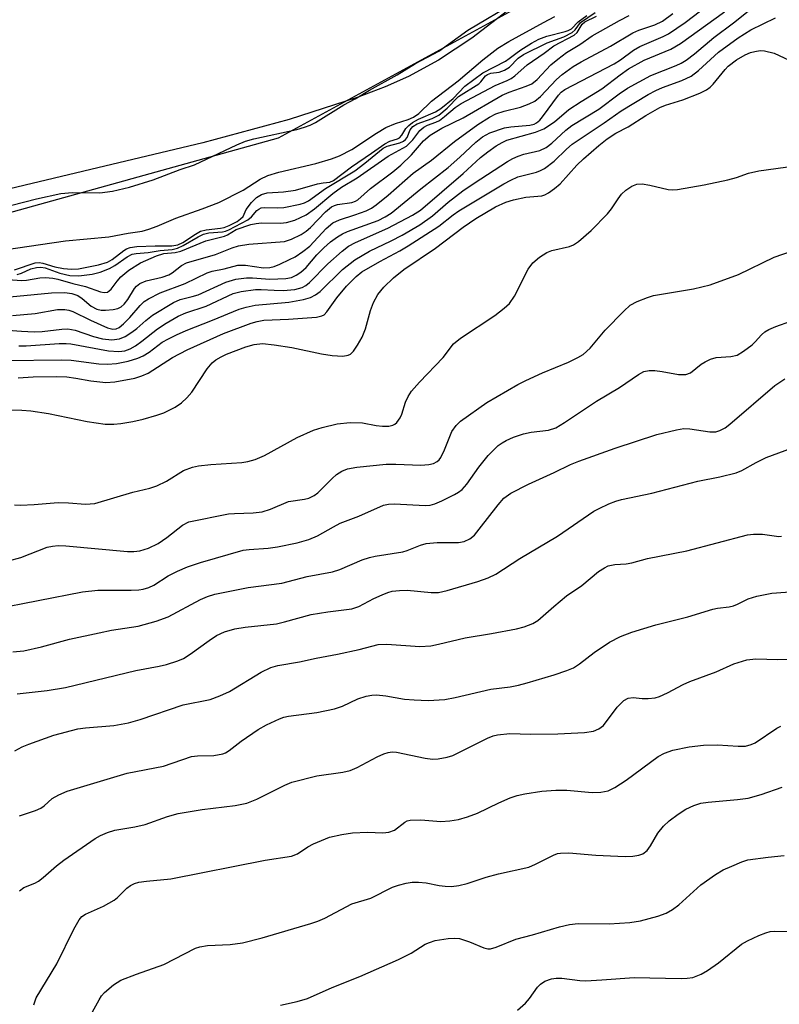
# Model space of a CAD drawing. Units: inches. Extents: x 1321763 to 1327764, y 537446 to 541447.
# Drawn here: x 1325636 to 1325779, y 538313 to 538498 of the extents above; entities that cross this region are included whole.
import ezdxf

# ---------------------------------------------------------------- set-up
doc = ezdxf.new("R2010")
doc.units = ezdxf.units.IN
doc.header["$MEASUREMENT"] = 0
for name, color, linetype in [('HYDRO-Stream Poly Centerlines', 142, 'Continuous'), ('HYDRO-Water Body', 4, 'Continuous'), ('NTRL-Trees', 3, 'Continuous'), ('Undefined', 1, 'Continuous')]:
    doc.layers.add(name, color=color, linetype=linetype)

msp = doc.modelspace()

# ---------------------------------------------------------------- linework, layer by layer
at = {"layer": 'HYDRO-Stream Poly Centerlines'}
msp.add_lwpolyline([(1325728.03, 538499.66), (1325721.31, 538494.53), (1325715.1, 538490.41), (1325709.43, 538487.32), (1325705.04, 538485.39), (1325699.81, 538483.4), (1325687.06, 538479.28), (1325670.85, 538474.89), (1325651.09, 538470.19), (1325629, 538464.95), (1325617.45, 538462.45), (1325607.26, 538460.68), (1325599.61, 538459.92), (1325591.58, 538459.92), (1325581.29, 538460.59), (1325569.06, 538461.87), (1325551.13, 538464.17), (1325541.71, 538465.75), (1325535.92, 538466.41), (1325532.57, 538466.45), (1325528.6, 538466.15), (1325524.33, 538465.54), (1325519.18, 538464.54), (1325508.56, 538461.93)], dxfattribs=at)
at = {"layer": 'HYDRO-Water Body'}
msp.add_lwpolyline([(1325728.03, 538499.66), (1325721.31, 538494.53), (1325715.1, 538490.41), (1325709.43, 538487.32), (1325705.04, 538485.39), (1325699.81, 538483.4), (1325687.06, 538479.28), (1325670.85, 538474.89), (1325651.09, 538470.19), (1325629, 538464.95), (1325617.45, 538462.45), (1325607.26, 538460.68), (1325599.61, 538459.92), (1325591.58, 538459.92), (1325581.29, 538460.59), (1325569.06, 538461.87), (1325551.13, 538464.17), (1325541.71, 538465.75), (1325535.92, 538466.41), (1325532.57, 538466.45), (1325528.6, 538466.15), (1325524.33, 538465.54), (1325519.18, 538464.54), (1325508.56, 538461.93)], dxfattribs=at)
at = {"layer": 'NTRL-Trees'}
msp.add_lwpolyline([(1325380.85, 538417.51), (1325435.02, 538434.17), (1325451.68, 538455.01), (1325505.85, 538475.84), (1325548.56, 538460.78), (1325610.02, 538455.01), (1325685.02, 538475.84), (1325764.19, 538519.12)], dxfattribs=at)
at = {"layer": 'Undefined'}
for points, elevation in [([(1325633.78, 538433.98), (1325644.35, 538434.15), (1325646.09, 538434.06), (1325651.32, 538433.41), (1325652.92, 538433.32), (1325654.62, 538433.46), (1325656.79, 538433.89), (1325658.63, 538434.44), (1325659.62, 538434.87), (1325660.73, 538435.57), (1325663.21, 538437.43), (1325664.35, 538438.08), (1325665.87, 538438.82), (1325667.69, 538439.62), (1325672.67, 538441.56), (1325677.63, 538443.63), (1325678.94, 538444.03), (1325680.67, 538444.37), (1325686.95, 538444.98), (1325689.71, 538445.45), (1325691.03, 538445.83), (1325691.99, 538446.33), (1325692.88, 538446.98), (1325697.07, 538451.08), (1325699.34, 538452.91), (1325702.13, 538454.54), (1325706.18, 538456.46), (1325708.26, 538457.55), (1325711.55, 538459.51), (1325713.94, 538461.15), (1325716.9, 538463.72), (1325719.64, 538465.86), (1325721.79, 538467.33), (1325728.01, 538471.36), (1325729, 538471.95), (1325730.01, 538472.41), (1325731.08, 538472.74), (1325734.1, 538473.48), (1325735.3, 538474.02), (1325736.35, 538474.8), (1325739.01, 538477.28), (1325740.1, 538478.17), (1325745.2, 538481.2), (1325748.97, 538484.08), (1325750.55, 538485.13), (1325754.92, 538487.52), (1325759.69, 538489.4), (1325760.65, 538489.86), (1325761.57, 538490.44), (1325763.12, 538491.59), (1325766.8, 538494.7), (1325770.46, 538497.4), (1325776.03, 538501.95)], 298), ([(1325634.98, 538463.19), (1325639.58, 538464.38), (1325644.17, 538465.39), (1325646.38, 538465.58), (1325651.48, 538465.47), (1325653.84, 538465.83), (1325657.07, 538466.59), (1325661.51, 538467.96), (1325666.56, 538469.88), (1325669.25, 538470.77), (1325677.23, 538474.54), (1325678.81, 538475.2), (1325680.4, 538475.63), (1325688.49, 538477.41), (1325689.92, 538477.81), (1325690.98, 538478.23), (1325691.95, 538478.73), (1325697.3, 538482.02), (1325699.43, 538483.18), (1325702.12, 538484.8), (1325707.29, 538487.66), (1325710.73, 538489.79), (1325715.11, 538492.1), (1325720.56, 538496.08), (1325729.63, 538501.42)], 280), ([(1325632.48, 538439.83), (1325636.81, 538439.49), (1325639.18, 538439.39), (1325640.69, 538439.48), (1325644.38, 538439.89), (1325645.51, 538439.94), (1325646.84, 538439.71), (1325650.29, 538438.49), (1325652, 538438.09), (1325653.73, 538437.87), (1325655.15, 538438.06), (1325656.23, 538438.53), (1325657.5, 538439.32), (1325658.46, 538440.02), (1325660.12, 538441.51), (1325661.4, 538442.52), (1325665.35, 538444.93), (1325666.56, 538445.46), (1325668.85, 538446), (1325669.97, 538446.35), (1325675.14, 538448.75), (1325677, 538449.28), (1325679.01, 538449.53), (1325680.15, 538449.54), (1325683.41, 538449.3), (1325686.38, 538449.41), (1325687.46, 538449.62), (1325688.38, 538450.04), (1325689.24, 538450.62), (1325690.2, 538451.47), (1325692.22, 538453.84), (1325693.54, 538455.17), (1325694.8, 538456.27), (1325696.14, 538457.23), (1325697.08, 538457.8), (1325698.02, 538458.24), (1325703.76, 538460.33), (1325705.04, 538460.97), (1325706.18, 538461.7), (1325711.75, 538466.23), (1325716.88, 538470.27), (1325719.08, 538472.21), (1325722.09, 538475.04), (1325723.33, 538476.04), (1325724.71, 538476.76), (1325727.48, 538477.69), (1325728.64, 538477.91), (1325732.22, 538478.2), (1325733.02, 538478.41), (1325733.49, 538478.64), (1325734.09, 538479.16), (1325734.62, 538479.79), (1325737.59, 538483.87), (1325738.13, 538484.43), (1325738.78, 538484.93), (1325748.04, 538489.75), (1325749.26, 538490.51), (1325751.7, 538492.27), (1325752.88, 538492.99), (1325757.24, 538494.84), (1325758.27, 538495.36), (1325761.36, 538497.51), (1325764.26, 538499.68)], 294), ([(1325635.06, 538442.47), (1325639.34, 538442.85), (1325643.55, 538443.57), (1325644.91, 538443.61), (1325645.66, 538443.48), (1325646.43, 538443.22), (1325649.72, 538441.58), (1325652.91, 538440.17), (1325653.9, 538439.91), (1325654.58, 538439.96), (1325655.11, 538440.2), (1325655.96, 538440.87), (1325657.12, 538442.07), (1325659.04, 538444.36), (1325659.83, 538445.06), (1325660.62, 538445.61), (1325662.79, 538446.74), (1325667.54, 538448.48), (1325671.65, 538450.48), (1325672.61, 538450.8), (1325674.84, 538451.24), (1325677.42, 538451.92), (1325678.81, 538451.89), (1325682.2, 538451.44), (1325683.41, 538451.47), (1325684.22, 538451.69), (1325685.28, 538452.12), (1325687.1, 538452.95), (1325688.14, 538453.51), (1325689.58, 538454.46), (1325690.92, 538455.5), (1325693.96, 538458.8), (1325695.25, 538459.84), (1325696.46, 538460.43), (1325699.35, 538461.35), (1325701.48, 538462.14), (1325702.47, 538462.63), (1325703.38, 538463.24), (1325705.63, 538465.03), (1325710.33, 538469.17), (1325713.77, 538471.64), (1325718.05, 538475.14), (1325722.44, 538478.36), (1325724.62, 538479.72), (1325725.87, 538480.32), (1325727.41, 538480.84), (1325730.44, 538481.57), (1325732.1, 538482.2), (1325733.16, 538482.72), (1325734.24, 538483.6), (1325737.22, 538486.81), (1325738.32, 538487.7), (1325740.39, 538489.2), (1325741.83, 538490.08), (1325747.36, 538493.07), (1325751.55, 538495.58), (1325752.67, 538496.08), (1325755.72, 538497.06), (1325757.11, 538497.73), (1325759.06, 538499.21)], 292), ([(1325635.99, 538450.14), (1325636.76, 538450.41), (1325638.52, 538451.22), (1325639.58, 538451.49), (1325640.42, 538451.53), (1325641.21, 538451.42), (1325643.97, 538450.38), (1325645.83, 538449.96), (1325647.52, 538449.92), (1325650.06, 538450.22), (1325651.55, 538450.6), (1325653.32, 538451.3), (1325654.29, 538451.87), (1325656.62, 538453.51), (1325657.57, 538453.96), (1325658.29, 538454.1), (1325660.58, 538454.31), (1325662.79, 538454.67), (1325665.09, 538454.88), (1325666.06, 538455.09), (1325667.12, 538455.58), (1325669.93, 538457.25), (1325670.98, 538457.75), (1325671.98, 538457.96), (1325674.52, 538458.19), (1325675.07, 538458.3), (1325675.74, 538458.57), (1325679.26, 538460.4), (1325679.98, 538461.02), (1325680.99, 538462.17), (1325681.35, 538462.46), (1325681.77, 538462.66), (1325682.48, 538462.77), (1325684.78, 538462.66), (1325686.01, 538462.73), (1325689.08, 538463.38), (1325689.89, 538463.63), (1325690.64, 538463.98), (1325693.87, 538466.29), (1325699.39, 538469.65), (1325701.27, 538471.08), (1325704.67, 538473.91), (1325705.44, 538474.29), (1325707.8, 538474.88), (1325708.49, 538475.2), (1325708.88, 538475.52), (1325709.18, 538475.91), (1325709.75, 538477.34), (1325710.23, 538477.98), (1325711.05, 538478.47), (1325713.91, 538479.44), (1325715.16, 538480.06), (1325716.72, 538481.38), (1325718.86, 538483.57), (1325722.62, 538485.97), (1325723.03, 538486.35), (1325723.9, 538487.47), (1325724.25, 538487.74), (1325724.93, 538487.95), (1325726.46, 538488.19), (1325727.48, 538488.56), (1325728.41, 538489.12), (1325730.05, 538490.8), (1325731.03, 538491.48), (1325735.5, 538493.67), (1325738.62, 538494.82), (1325740.14, 538495.61), (1325740.72, 538496.14), (1325741.73, 538497.5), (1325744.46, 538499.34)], 286), ([(1325636.27, 538436.79), (1325637.68, 538436.75), (1325643.86, 538437.18), (1325645.19, 538437.21), (1325646.07, 538437.12), (1325653.13, 538435.8), (1325655.07, 538435.67), (1325656.2, 538435.82), (1325657.16, 538436.19), (1325658.16, 538436.79), (1325659.36, 538437.64), (1325662.3, 538439.96), (1325663.95, 538441.03), (1325666.2, 538442.32), (1325667.63, 538442.98), (1325671.45, 538444.24), (1325676.51, 538446.62), (1325678.04, 538446.98), (1325680.69, 538447.34), (1325681.78, 538447.37), (1325684.23, 538447.19), (1325685.9, 538447.17), (1325688.13, 538447.37), (1325689.46, 538447.69), (1325690.18, 538448.09), (1325690.85, 538448.64), (1325694.32, 538452.19), (1325697, 538454.56), (1325698.17, 538455.47), (1325699.5, 538456.2), (1325705.58, 538458.86), (1325710.2, 538461.31), (1325711.7, 538462.24), (1325719.73, 538469.12), (1325722.98, 538472.16), (1325724.31, 538473.2), (1325725.93, 538474.33), (1325727.04, 538474.98), (1325727.91, 538475.38), (1325733.27, 538476.87), (1325734.86, 538477.53), (1325736.83, 538478.85), (1325739.54, 538481.16), (1325741.88, 538482.68), (1325745.76, 538485.02), (1325749.19, 538487.68), (1325750.77, 538488.76), (1325753.68, 538490.44), (1325758.7, 538492.5), (1325760.48, 538493.54), (1325768.77, 538499.48)], 296), ([(1325631.29, 538445.66), (1325642.39, 538446.7), (1325644.93, 538446.81), (1325646.24, 538446.59), (1325647.37, 538446.19), (1325648.18, 538445.65), (1325649.85, 538444.2), (1325650.95, 538443.62), (1325651.71, 538443.47), (1325652.57, 538443.45), (1325654.02, 538443.58), (1325654.85, 538443.77), (1325655.48, 538444.08), (1325656.06, 538444.59), (1325656.75, 538445.49), (1325658, 538447.53), (1325658.35, 538447.94), (1325659, 538448.46), (1325660.21, 538448.96), (1325663.2, 538449.66), (1325664.43, 538450.08), (1325665.08, 538450.46), (1325666.8, 538451.84), (1325667.79, 538452.38), (1325673.2, 538453.94), (1325676.31, 538455.15), (1325677.55, 538455.52), (1325679.44, 538455.85), (1325686.19, 538456.39), (1325687.5, 538456.8), (1325689.28, 538457.69), (1325690.2, 538458.28), (1325691.02, 538458.97), (1325693.87, 538461.95), (1325694.98, 538462.87), (1325695.56, 538463.15), (1325696.09, 538463.29), (1325698.78, 538463.67), (1325699.48, 538463.92), (1325699.92, 538464.2), (1325702.33, 538466.32), (1325706.5, 538469.45), (1325707.98, 538470.7), (1325710.02, 538472.66), (1325712.23, 538475.27), (1325713.51, 538476.32), (1325715.73, 538477.63), (1325719.72, 538479.6), (1325727.03, 538483.86), (1325728.35, 538484.41), (1325731.56, 538485.51), (1325732.57, 538485.98), (1325733.62, 538486.8), (1325736.17, 538489.54), (1325737.49, 538490.63), (1325739.1, 538491.83), (1325741.6, 538493.34), (1325743.92, 538494.97), (1325749.05, 538497.89), (1325750.9, 538498.8)], 290), ([(1325633.53, 538454.8), (1325645.03, 538456.46), (1325653.17, 538457.22), (1325656.81, 538457.92), (1325659.42, 538458.3), (1325660.71, 538458.65), (1325662.25, 538459.22), (1325665.75, 538460.71), (1325670.68, 538462.48), (1325673.86, 538463.71), (1325678.38, 538466.03), (1325681.62, 538468.06), (1325683.02, 538468.75), (1325685.12, 538469.41), (1325692.02, 538471.03), (1325695, 538471.9), (1325696.48, 538472.44), (1325698.81, 538473.66), (1325703.44, 538476.72), (1325705.18, 538477.76), (1325707.03, 538478.53), (1325709.38, 538479.25), (1325710.35, 538479.72), (1325711.36, 538480.42), (1325713.77, 538482.73), (1325718.78, 538486.51), (1325723.37, 538490.51), (1325726.21, 538492.64), (1325728.27, 538493.95), (1325734.78, 538497.52), (1325736.93, 538498.62)], 282), ([(1325634.21, 538449.2), (1325636.86, 538449.03), (1325637.72, 538449.11), (1325640.21, 538449.54), (1325641.31, 538449.57), (1325642.68, 538449.47), (1325643.61, 538449.31), (1325646.45, 538448.49), (1325648.79, 538447.93), (1325651.64, 538446.88), (1325652.31, 538446.77), (1325652.92, 538446.87), (1325653.27, 538447.07), (1325653.63, 538447.4), (1325654.73, 538448.88), (1325655.45, 538449.7), (1325656.92, 538450.98), (1325659.1, 538452.37), (1325662.12, 538453.69), (1325663.48, 538454.09), (1325665.61, 538454.31), (1325666.69, 538454.54), (1325671.4, 538456.5), (1325674.92, 538457.38), (1325675.43, 538457.6), (1325677.07, 538458.6), (1325679.82, 538459.54), (1325680.85, 538459.77), (1325681.85, 538459.87), (1325685.38, 538459.83), (1325686.51, 538459.93), (1325688.1, 538460.35), (1325690.2, 538461.34), (1325691.81, 538462.49), (1325695.26, 538465.37), (1325696.85, 538466.58), (1325699.81, 538468.34), (1325705.64, 538472.37), (1325709.04, 538474.28), (1325710.27, 538475.44), (1325711.56, 538477.2), (1325712.35, 538477.84), (1325713, 538478.2), (1325714.58, 538478.78), (1325715.25, 538479.11), (1325716.2, 538479.81), (1325718.22, 538481.53), (1325719.36, 538482.28), (1325725.72, 538485.64), (1325727.95, 538486.57), (1325728.73, 538486.98), (1325729.38, 538487.47), (1325731.7, 538489.57), (1325734.9, 538491.74), (1325736.74, 538493.12), (1325740.52, 538495.09), (1325741.08, 538495.63), (1325742.03, 538497.15), (1325742.58, 538497.59), (1325744.74, 538498.68)], 288), ([(1325635.47, 538451.03), (1325639.33, 538452.35), (1325640.07, 538452.42), (1325640.78, 538452.32), (1325643.06, 538451.62), (1325644.66, 538451.3), (1325646.19, 538451.16), (1325647.5, 538451.22), (1325651.25, 538451.96), (1325652.92, 538452.46), (1325653.83, 538452.99), (1325655.99, 538454.69), (1325656.48, 538454.96), (1325657.2, 538455.21), (1325658.42, 538455.39), (1325661.9, 538455.57), (1325665.01, 538455.55), (1325666.16, 538455.75), (1325667.05, 538456.18), (1325669.44, 538457.73), (1325670.42, 538458.27), (1325671.46, 538458.55), (1325674.17, 538458.84), (1325674.86, 538458.98), (1325675.78, 538459.35), (1325677.26, 538460.14), (1325677.92, 538460.59), (1325678.37, 538461.05), (1325678.95, 538462.38), (1325679.94, 538463.66), (1325680.92, 538464.63), (1325681.86, 538465.19), (1325682.91, 538465.47), (1325685.99, 538465.7), (1325688.22, 538466.02), (1325692.35, 538467.17), (1325693.39, 538467.38), (1325694.68, 538467.53), (1325695.36, 538467.81), (1325698.77, 538470.41), (1325702.52, 538472.94), (1325704.97, 538474.69), (1325705.93, 538475.19), (1325707.37, 538475.65), (1325707.78, 538475.85), (1325708.21, 538476.3), (1325708.93, 538477.59), (1325709.5, 538478.17), (1325710.17, 538478.68), (1325711.32, 538479.33), (1325714.49, 538480.69), (1325715.54, 538481.34), (1325717.81, 538483.23), (1325720.03, 538485.51), (1325723.41, 538488.01), (1325727.64, 538490.24), (1325728.37, 538490.7), (1325729.58, 538491.7), (1325730.53, 538492.36), (1325732.51, 538493.59), (1325733.92, 538494.35), (1325735.42, 538494.95), (1325738.88, 538495.79), (1325739.41, 538495.99), (1325740.03, 538496.33), (1325741.28, 538497.64), (1325742.9, 538498.82)], 284), ([(1325636.13, 538430.73), (1325638.97, 538430.91), (1325643.27, 538430.98), (1325645.3, 538430.94), (1325646.97, 538430.71), (1325649.77, 538430.17), (1325652.63, 538429.89), (1325654.32, 538430.03), (1325658.03, 538430.71), (1325659.38, 538431.1), (1325660.59, 538431.66), (1325665.11, 538434.56), (1325667.86, 538436), (1325674.71, 538439.11), (1325679.92, 538441.04), (1325681, 538441.36), (1325682.29, 538441.59), (1325686.9, 538441.8), (1325692.15, 538442.16), (1325693.18, 538442.37), (1325693.59, 538442.61), (1325694.14, 538443.16), (1325696, 538445.75), (1325697.78, 538447.94), (1325699.59, 538449.78), (1325700.7, 538450.66), (1325704.04, 538452.6), (1325707.83, 538454.61), (1325709.37, 538455.52), (1325715.12, 538459.22), (1325717.82, 538461.36), (1325718.88, 538462.11), (1325727.32, 538467.2), (1325728.63, 538467.89), (1325729.99, 538468.49), (1325733.5, 538469.4), (1325734.25, 538469.69), (1325734.97, 538470.1), (1325736.78, 538471.44), (1325739.12, 538473.73), (1325740.17, 538474.64), (1325746.19, 538478.67), (1325749.36, 538480.91), (1325754.47, 538483.96), (1325755.86, 538484.71), (1325757.12, 538485.26), (1325760.75, 538486.58), (1325762.51, 538487.44), (1325763.86, 538488.49), (1325767.66, 538491.92), (1325771.33, 538494.59), (1325773.74, 538496.12), (1325778.33, 538498.39)], 300), ([(1325631.54, 538424.77), (1325636.82, 538424.7), (1325638.55, 538424.58), (1325641.87, 538424.07), (1325649.09, 538422.55), (1325652.46, 538422.05), (1325654.09, 538422.04), (1325655.45, 538422.15), (1325657.68, 538422.55), (1325659.64, 538423.01), (1325662.16, 538423.73), (1325663.53, 538424.21), (1325665.62, 538425.23), (1325666.8, 538426.04), (1325667.83, 538426.99), (1325668.78, 538428.03), (1325671.65, 538432.44), (1325672.57, 538433.57), (1325673.24, 538434.12), (1325674.24, 538434.7), (1325675.27, 538435.17), (1325678.9, 538436.55), (1325680.47, 538437.01), (1325682.05, 538437.17), (1325684.22, 538436.96), (1325687.53, 538436.42), (1325693.12, 538435.27), (1325695.12, 538434.94), (1325697.09, 538434.83), (1325698.14, 538434.98), (1325698.54, 538435.18), (1325699.1, 538435.74), (1325699.88, 538436.9), (1325700.73, 538438.39), (1325701.37, 538439.94), (1325702.32, 538443.4), (1325702.89, 538444.93), (1325703.66, 538446.38), (1325704.78, 538447.76), (1325706.63, 538449.51), (1325708.55, 538451.09), (1325714.5, 538455.13), (1325719.72, 538459.04), (1325722.1, 538460.65), (1325725.77, 538462.85), (1325727.72, 538463.77), (1325729.16, 538464.18), (1325731.5, 538464.69), (1325734.46, 538464.96), (1325735.01, 538465.11), (1325735.75, 538465.47), (1325736.87, 538466.29), (1325737.89, 538467.21), (1325741.05, 538470.68), (1325742.27, 538471.89), (1325745.17, 538474.42), (1325746.77, 538475.66), (1325748.4, 538476.71), (1325750.7, 538477.91), (1325754.01, 538480.05), (1325756.6, 538481.53), (1325757.69, 538481.98), (1325760.92, 538482.95), (1325764.13, 538484.2), (1325765.4, 538484.82), (1325766.06, 538485.32), (1325766.65, 538485.91), (1325768.87, 538488.67), (1325769.49, 538489.3), (1325771.02, 538490.47), (1325772.67, 538491.4), (1325773.68, 538491.84), (1325774.45, 538492.07), (1325775.48, 538492.22), (1325776.26, 538492.2), (1325778.11, 538491.71), (1325780.94, 538490.42)], 302), ([(1325635.45, 538406.89), (1325636.61, 538406.85), (1325639.18, 538406.96), (1325643.68, 538407.32), (1325645.59, 538407.28), (1325648.81, 538407.04), (1325650.53, 538407.18), (1325657.71, 538409.28), (1325660.85, 538410.05), (1325662.19, 538410.48), (1325663.99, 538411.33), (1325667.22, 538413.36), (1325668.86, 538414), (1325670, 538414.24), (1325672.34, 538414.49), (1325678.13, 538414.84), (1325679.27, 538415.03), (1325680.63, 538415.42), (1325682.38, 538416.16), (1325688.51, 538419.56), (1325691.62, 538420.92), (1325693.25, 538421.45), (1325696.04, 538422.09), (1325698.47, 538422.34), (1325700.81, 538422.28), (1325703.35, 538421.8), (1325704.54, 538421.67), (1325705.72, 538421.68), (1325706.47, 538421.86), (1325706.9, 538422.08), (1325707.28, 538422.39), (1325707.86, 538423.22), (1325708.18, 538423.94), (1325708.85, 538426.17), (1325709.37, 538427.24), (1325710, 538428.23), (1325711.51, 538429.94), (1325715.98, 538434.6), (1325717.86, 538437.12), (1325719.23, 538438.21), (1325725.64, 538442.46), (1325727.43, 538443.81), (1325728.43, 538444.74), (1325729.36, 538446.11), (1325731.94, 538451.19), (1325732.77, 538452.38), (1325734.04, 538453.43), (1325735.43, 538454.32), (1325736.37, 538454.66), (1325739.7, 538455.39), (1325740.43, 538455.71), (1325741.34, 538456.33), (1325743.71, 538458.41), (1325746.83, 538461.57), (1325747.57, 538462.48), (1325748.8, 538464.4), (1325749.46, 538465.24), (1325750.27, 538465.98), (1325751.4, 538466.76), (1325752.34, 538467.12), (1325753.34, 538467.19), (1325754.76, 538466.95), (1325758.22, 538466.1), (1325759.09, 538466.05), (1325759.96, 538466.13), (1325764.95, 538467.02), (1325769.4, 538467.93), (1325771.03, 538468.39), (1325773.3, 538469.17), (1325775.19, 538469.65), (1325782.06, 538470.55)], 304), ([(1325634.36, 538396.41), (1325636.63, 538397.01), (1325641.58, 538398.92), (1325642.61, 538399.15), (1325643.66, 538399.27), (1325645.11, 538399.22), (1325656.7, 538398.16), (1325657.87, 538398.14), (1325659.02, 538398.29), (1325660.62, 538398.77), (1325662.43, 538399.61), (1325664.07, 538400.75), (1325667.04, 538403.08), (1325668.2, 538403.68), (1325675.63, 538405.19), (1325676.78, 538405.29), (1325680.27, 538405.37), (1325681.95, 538405.57), (1325683.55, 538406.07), (1325686.89, 538407.5), (1325689.92, 538407.94), (1325690.73, 538408.15), (1325691.76, 538408.66), (1325692.44, 538409.17), (1325695.08, 538411.83), (1325695.93, 538412.59), (1325696.94, 538413.21), (1325698.02, 538413.68), (1325699.73, 538413.99), (1325705.28, 538414.54), (1325707.06, 538414.56), (1325711.77, 538414.38), (1325713.26, 538414.5), (1325714.11, 538414.68), (1325714.8, 538415.02), (1325715.17, 538415.34), (1325715.49, 538415.76), (1325716.22, 538417.23), (1325717.55, 538420.69), (1325718.38, 538421.83), (1325719.22, 538422.6), (1325724.12, 538426.12), (1325729.95, 538429.47), (1325731.5, 538430.26), (1325734.62, 538431.69), (1325739.49, 538433.71), (1325741.26, 538434.57), (1325742.22, 538435.14), (1325743.53, 538436.3), (1325746.37, 538439.69), (1325749.85, 538443.25), (1325751.09, 538444.37), (1325752.36, 538445.09), (1325754.3, 538445.87), (1325755.43, 538446.22), (1325762.97, 538447.44), (1325766.05, 538448.25), (1325771.37, 538450.17), (1325778.11, 538453.4), (1325781.34, 538454.55)], 306), ([(1325631.54, 538387.29), (1325648.25, 538390.56), (1325651.09, 538390.89), (1325657.37, 538390.87), (1325658.82, 538390.94), (1325659.64, 538391.07), (1325660.66, 538391.39), (1325661.63, 538391.82), (1325664.29, 538393.54), (1325666.1, 538394.47), (1325667.95, 538395.27), (1325670.36, 538396.07), (1325678.39, 538398.37), (1325679.55, 538398.54), (1325683.08, 538398.79), (1325684.87, 538399.02), (1325688.54, 538399.74), (1325690.75, 538400.39), (1325692.34, 538401.07), (1325695.34, 538402.78), (1325696.64, 538403.44), (1325700.1, 538404.78), (1325704.72, 538406.81), (1325705.7, 538407.03), (1325706.78, 538407.09), (1325712.64, 538406.75), (1325713.53, 538406.85), (1325714.38, 538407.07), (1325715.72, 538407.65), (1325718.1, 538408.83), (1325718.86, 538409.27), (1325719.5, 538409.76), (1325720.39, 538410.75), (1325722.66, 538413.95), (1325724.37, 538416.15), (1325726.29, 538418.03), (1325727.01, 538418.56), (1325727.78, 538419), (1325729.14, 538419.61), (1325731.06, 538420.26), (1325732.47, 538420.54), (1325735.73, 538420.9), (1325737.09, 538421.39), (1325738.74, 538422.36), (1325744.72, 538426.38), (1325749.06, 538428.92), (1325752.62, 538431.41), (1325753.61, 538431.92), (1325754.6, 538432.14), (1325755.69, 538432.12), (1325757.06, 538431.96), (1325760.13, 538431.4), (1325761.53, 538431.39), (1325762.37, 538431.71), (1325764.39, 538433.32), (1325765.12, 538433.76), (1325766.14, 538434.24), (1325767.21, 538434.55), (1325769.99, 538434.75), (1325771.13, 538435.02), (1325772.36, 538435.73), (1325773.96, 538436.93), (1325774.55, 538437.49), (1325775.74, 538438.86), (1325776.37, 538439.4), (1325777.1, 538439.82), (1325778.42, 538440.41), (1325781.2, 538441.41)], 308), ([(1325635.15, 538379.3), (1325637.21, 538379.46), (1325640.51, 538380.23), (1325645.82, 538381.66), (1325651.35, 538382.88), (1325653.66, 538383.33), (1325658.69, 538384.08), (1325662.09, 538385.08), (1325664.32, 538385.86), (1325670.39, 538389.15), (1325671.73, 538389.7), (1325673.11, 538390.12), (1325679.37, 538391.39), (1325685.65, 538392.16), (1325690.43, 538393.43), (1325695.18, 538394.31), (1325696.55, 538394.76), (1325700.76, 538396.55), (1325702.09, 538397.03), (1325703.21, 538397.27), (1325708.36, 538398.08), (1325709.2, 538398.34), (1325711.67, 538399.32), (1325712.77, 538399.62), (1325714.8, 538399.8), (1325718.81, 538399.85), (1325719.92, 538400.04), (1325720.94, 538400.5), (1325721.82, 538401.21), (1325722.74, 538402.32), (1325726.25, 538406.93), (1325727.34, 538408.13), (1325728.67, 538409.08), (1325732, 538410.81), (1325736.81, 538412.99), (1325739.86, 538414.48), (1325741.41, 538415.13), (1325748.24, 538417.54), (1325756.07, 538420.09), (1325759.74, 538421), (1325761.15, 538421.24), (1325762.29, 538421.2), (1325766.01, 538420.58), (1325767.14, 538420.61), (1325767.92, 538420.83), (1325768.88, 538421.36), (1325769.78, 538422.02), (1325778.24, 538429.31), (1325780.11, 538430.55)], 310), ([(1325635.98, 538371.41), (1325641.61, 538372), (1325645.02, 538372.61), (1325658.25, 538375.76), (1325662.64, 538376.58), (1325663.99, 538376.92), (1325666.15, 538377.62), (1325667.19, 538378.05), (1325668.43, 538378.83), (1325672.03, 538381.43), (1325673.4, 538382.34), (1325674.87, 538383.02), (1325676.83, 538383.61), (1325678.8, 538383.93), (1325684.65, 538384.56), (1325686.15, 538384.9), (1325691.19, 538386.3), (1325694.31, 538386.8), (1325698.83, 538387.36), (1325700.12, 538387.81), (1325702.92, 538389.28), (1325704.48, 538390.01), (1325705.54, 538390.43), (1325706.36, 538390.66), (1325707.78, 538390.83), (1325709.22, 538390.87), (1325713.68, 538390.41), (1325715.09, 538390.46), (1325716.7, 538390.79), (1325722.49, 538392.52), (1325724.37, 538393.17), (1325725.85, 538393.89), (1325730.32, 538396.84), (1325737.42, 538401.03), (1325744.23, 538405.68), (1325745.24, 538406.24), (1325747.03, 538407.07), (1325748.35, 538407.59), (1325749.45, 538407.9), (1325755.15, 538409.12), (1325763.78, 538411.37), (1325767.92, 538412.14), (1325770.96, 538412.93), (1325772, 538413.36), (1325774.71, 538414.85), (1325776.57, 538415.77), (1325782.54, 538418)], 312), ([(1325635.55, 538360.67), (1325636.88, 538361.44), (1325638.17, 538361.97), (1325642.87, 538363.61), (1325647.34, 538364.81), (1325648.79, 538365.01), (1325654.09, 538365.48), (1325656.89, 538365.97), (1325659.08, 538366.6), (1325667.12, 538369.33), (1325672.18, 538370.35), (1325674.02, 538371.03), (1325675.83, 538371.83), (1325681.78, 538375.48), (1325683.6, 538376.32), (1325684.91, 538376.73), (1325688.97, 538377.39), (1325692.09, 538378.07), (1325696.12, 538378.83), (1325700.16, 538379.75), (1325703.72, 538380.67), (1325705.4, 538380.75), (1325711.57, 538380.32), (1325713.64, 538380.41), (1325715.08, 538380.7), (1325720.06, 538381.93), (1325725.04, 538382.75), (1325729.71, 538383.64), (1325731.14, 538383.99), (1325732.76, 538384.61), (1325733.75, 538385.17), (1325736.71, 538387.81), (1325739.11, 538389.79), (1325741.99, 538391.78), (1325745.09, 538394.35), (1325746.22, 538395.08), (1325746.93, 538395.42), (1325748.18, 538395.7), (1325750.32, 538395.83), (1325751.37, 538395.98), (1325754.31, 538396.81), (1325761.7, 538398.29), (1325773.07, 538401.25), (1325774.19, 538401.38), (1325775.88, 538401.39), (1325778.98, 538400.98), (1325779.5, 538401.03)], 314), ([(1325636.4, 538348.48), (1325639.4, 538349.46), (1325640.42, 538349.9), (1325641.06, 538350.35), (1325642.56, 538351.76), (1325643.78, 538352.43), (1325645.34, 538353.09), (1325656.59, 538356.48), (1325663.43, 538357.82), (1325668.68, 538359.61), (1325669.8, 538359.78), (1325672.88, 538359.83), (1325674.56, 538360.12), (1325675.07, 538360.33), (1325675.78, 538360.76), (1325678.03, 538362.52), (1325681.22, 538364.71), (1325682.79, 538365.57), (1325685.2, 538366.73), (1325686.04, 538367.02), (1325686.9, 538367.22), (1325692.25, 538367.9), (1325695.56, 538368.6), (1325697.02, 538369.09), (1325699.91, 538370.48), (1325701.5, 538370.97), (1325702.58, 538371.18), (1325703.42, 538371.23), (1325705.18, 538371.04), (1325708.71, 538370.43), (1325710.48, 538370.26), (1325713.12, 538370.17), (1325716.28, 538370.33), (1325718.22, 538370.7), (1325724.89, 538372.28), (1325728.55, 538372.72), (1325730.12, 538373.02), (1325731.75, 538373.45), (1325736.8, 538374.99), (1325739.2, 538375.77), (1325740.45, 538376.29), (1325741.57, 538377.03), (1325744.31, 538379.16), (1325747.21, 538381.12), (1325749.24, 538382.14), (1325751.39, 538382.96), (1325755.89, 538384.36), (1325761.86, 538385.89), (1325766.6, 538387.31), (1325767.45, 538387.5), (1325769.62, 538387.74), (1325770.45, 538387.92), (1325771.24, 538388.23), (1325773.21, 538389.27), (1325774.85, 538389.77), (1325777.68, 538390.28), (1325785.32, 538390.9)], 316), ([(1325636.4, 538334.43), (1325637.19, 538335.02), (1325639.26, 538335.82), (1325639.97, 538336.23), (1325640.88, 538336.93), (1325643.33, 538339.1), (1325644.76, 538340.16), (1325650.61, 538344.2), (1325651.63, 538344.77), (1325652.95, 538345.35), (1325654.3, 538345.78), (1325658.09, 538346.44), (1325660.02, 538346.86), (1325664.18, 538348.37), (1325666.22, 538348.93), (1325670.72, 538349.7), (1325676.87, 538350.4), (1325679.09, 538350.88), (1325680.96, 538351.63), (1325686.22, 538354.23), (1325687.56, 538354.8), (1325692.26, 538356.03), (1325697.09, 538356.71), (1325698.48, 538357), (1325699.8, 538357.55), (1325703.56, 538359.6), (1325704.83, 538360.16), (1325705.61, 538360.39), (1325706.37, 538360.48), (1325707.17, 538360.44), (1325712.6, 538359.29), (1325713.93, 538359.15), (1325715.03, 538359.19), (1325716.7, 538359.48), (1325717.79, 538359.82), (1325724.27, 538363.07), (1325725.31, 538363.51), (1325726.14, 538363.72), (1325728.44, 538363.94), (1325732.34, 538363.8), (1325737.49, 538363.9), (1325742.51, 538364.13), (1325744.19, 538364.39), (1325745.19, 538364.81), (1325746.06, 538365.45), (1325748.65, 538368.92), (1325749.89, 538370.12), (1325750.71, 538370.6), (1325751.64, 538370.7), (1325753.31, 538370.53), (1325754.41, 538370.52), (1325755.75, 538370.67), (1325756.54, 538370.87), (1325758.1, 538371.56), (1325761.04, 538373.16), (1325762.29, 538373.74), (1325767.2, 538375.56), (1325770.51, 538377.01), (1325772.95, 538377.8), (1325774.68, 538377.98), (1325778.76, 538377.88), (1325780.77, 538377.91)], 318)]:
    msp.add_lwpolyline(points, dxfattribs=dict(at, elevation=elevation))
for points in [[(1325639.08, 538312.96, 320), (1325639.54, 538314.31, 320), (1325643.39, 538320.68, 320), (1325646.6, 538327.21, 320), (1325647.59, 538328.95, 320), (1325648.13, 538329.55, 320), (1325648.8, 538330.01, 320), (1325652.15, 538331.55, 320), (1325654.16, 538332.66, 320), (1325654.82, 538333.17, 320), (1325656.55, 538334.91, 320), (1325657.24, 538335.42, 320), (1325657.99, 538335.79, 320), (1325658.82, 538336.01, 320), (1325660.27, 538336.24, 320), (1325664.81, 538336.64, 320), (1325682.53, 538340.18, 320), (1325687.48, 538340.94, 320), (1325688.6, 538341.37, 320), (1325690.55, 538342.64, 320), (1325691.58, 538343.2, 320), (1325694.59, 538344.45, 320), (1325696.92, 538345, 320), (1325698.95, 538345.31, 320), (1325701.77, 538345.43, 320), (1325704.64, 538345.31, 320), (1325705.78, 538345.43, 320), (1325706.81, 538345.82, 320), (1325708.74, 538347.29, 320), (1325709.21, 538347.53, 320), (1325709.74, 538347.68, 320), (1325711.75, 538347.74, 320), (1325715.54, 538347.41, 320), (1325717.2, 538347.55, 320), (1325718.86, 538347.82, 320), (1325720.5, 538348.31, 320), (1325722.39, 538349.01, 320), (1325726.4, 538350.96, 320), (1325728.5, 538351.84, 320), (1325729.86, 538352.29, 320), (1325731.29, 538352.6, 320), (1325734.46, 538353.14, 320), (1325737.12, 538353.3, 320), (1325739.2, 538353.31, 320), (1325743.92, 538352.87, 320), (1325745.58, 538352.96, 320), (1325746.94, 538353.19, 320), (1325748.19, 538353.78, 320), (1325750.32, 538355.2, 320), (1325756.29, 538359.64, 320), (1325757.53, 538360.25, 320), (1325759.09, 538360.79, 320), (1325762.15, 538361.42, 320), (1325764.8, 538361.77, 320), (1325767.48, 538361.84, 320), (1325771.36, 538361.55, 320), (1325772.72, 538361.6, 320), (1325773.77, 538361.86, 320), (1325774.52, 538362.21, 320), (1325778.58, 538364.94, 320), (1325779.32, 538365.33, 320)], [(1325648.17, 538308.16, 322), (1325651.34, 538313.91, 322), (1325651.81, 538314.67, 322), (1325652.35, 538315.33, 322), (1325654.07, 538316.74, 322), (1325655.45, 538317.6, 322), (1325658.4, 538318.76, 322), (1325663.49, 538320.55, 322), (1325669.42, 538323.63, 322), (1325670.25, 538323.89, 322), (1325671.7, 538324.14, 322), (1325675.99, 538324.3, 322), (1325678.27, 538324.63, 322), (1325681.97, 538325.58, 322), (1325691.08, 538328.24, 322), (1325692.44, 538328.71, 322), (1325693.71, 538329.28, 322), (1325698.79, 538331.94, 322), (1325702.4, 538333.01, 322), (1325706.44, 538335.08, 322), (1325707.55, 538335.48, 322), (1325708.98, 538335.87, 322), (1325710.14, 538336.04, 322), (1325711.31, 538336.03, 322), (1325712.76, 538335.9, 322), (1325715.21, 538335.4, 322), (1325716.35, 538335.25, 322), (1325717.53, 538335.23, 322), (1325718.87, 538335.4, 322), (1325720.43, 538335.77, 322), (1325724.05, 538336.98, 322), (1325726.34, 538337.62, 322), (1325732.03, 538338.87, 322), (1325733.31, 538339.39, 322), (1325736.69, 538341.13, 322), (1325737.43, 538341.4, 322), (1325737.95, 538341.5, 322), (1325739.57, 538341.56, 322), (1325744.6, 538341.08, 322), (1325750.1, 538340.86, 322), (1325751.54, 538340.89, 322), (1325752.69, 538341.09, 322), (1325753.45, 538341.38, 322), (1325754.24, 538341.99, 322), (1325754.87, 538342.87, 322), (1325756.25, 538345.26, 322), (1325757.35, 538346.57, 322), (1325758.39, 538347.57, 322), (1325760.07, 538348.82, 322), (1325761.54, 538349.75, 322), (1325763.04, 538350.45, 322), (1325764.36, 538350.84, 322), (1325765.69, 538351.07, 322), (1325771.21, 538351.56, 322), (1325773.23, 538351.83, 322), (1325775.65, 538352.5, 322), (1325779.58, 538353.89, 322)], [(1325685.41, 538312.91, 324), (1325688.54, 538313.61, 324), (1325690.5, 538314.16, 324), (1325695.12, 538316.22, 324), (1325700.31, 538318.3, 324), (1325707.58, 538321.48, 324), (1325709.93, 538322.72, 324), (1325712.55, 538324.36, 324), (1325713.36, 538324.72, 324), (1325714.44, 538325.05, 324), (1325716.92, 538325.46, 324), (1325718.11, 538325.5, 324), (1325719, 538325.42, 324), (1325720.87, 538324.85, 324), (1325723.56, 538323.7, 324), (1325724.31, 538323.52, 324), (1325724.84, 538323.52, 324), (1325725.9, 538323.8, 324), (1325729.58, 538325.31, 324), (1325732.73, 538326.14, 324), (1325737.79, 538327.66, 324), (1325739.66, 538328.1, 324), (1325741.32, 538328.27, 324), (1325747.13, 538328.21, 324), (1325751, 538328.45, 324), (1325752.97, 538328.76, 324), (1325756.25, 538329.64, 324), (1325757.83, 538330.2, 324), (1325759.03, 538330.87, 324), (1325760.19, 538331.79, 324), (1325764.35, 538335.55, 324), (1325767.11, 538337.5, 324), (1325768.55, 538338.32, 324), (1325770.14, 538339.06, 324), (1325772.03, 538339.86, 324), (1325773.16, 538340.2, 324), (1325777, 538340.75, 324), (1325779.96, 538341.02, 324)], [(1325729.9, 538312.01, 326), (1325731.43, 538313.32, 326), (1325732.18, 538314.19, 326), (1325733.67, 538316.3, 326), (1325734.24, 538316.9, 326), (1325735.06, 538317.44, 326), (1325736.31, 538317.86, 326), (1325737.16, 538318, 326), (1325738.21, 538318.01, 326), (1325741.58, 538317.56, 326), (1325742.76, 538317.52, 326), (1325745.71, 538317.66, 326), (1325751.81, 538318.12, 326), (1325760.66, 538317.94, 326), (1325761.79, 538317.97, 326), (1325762.8, 538318.14, 326), (1325764.38, 538318.75, 326), (1325765.61, 538319.42, 326), (1325767.65, 538320.88, 326), (1325771.95, 538324.36, 326), (1325773.11, 538325.04, 326), (1325775.21, 538326.01, 326), (1325776.54, 538326.54, 326), (1325777.36, 538326.77, 326), (1325778.21, 538326.84, 326), (1325780.64, 538326.78, 326)]]:
    msp.add_polyline3d(points, dxfattribs=at)

doc.saveas('drawing.dxf')
